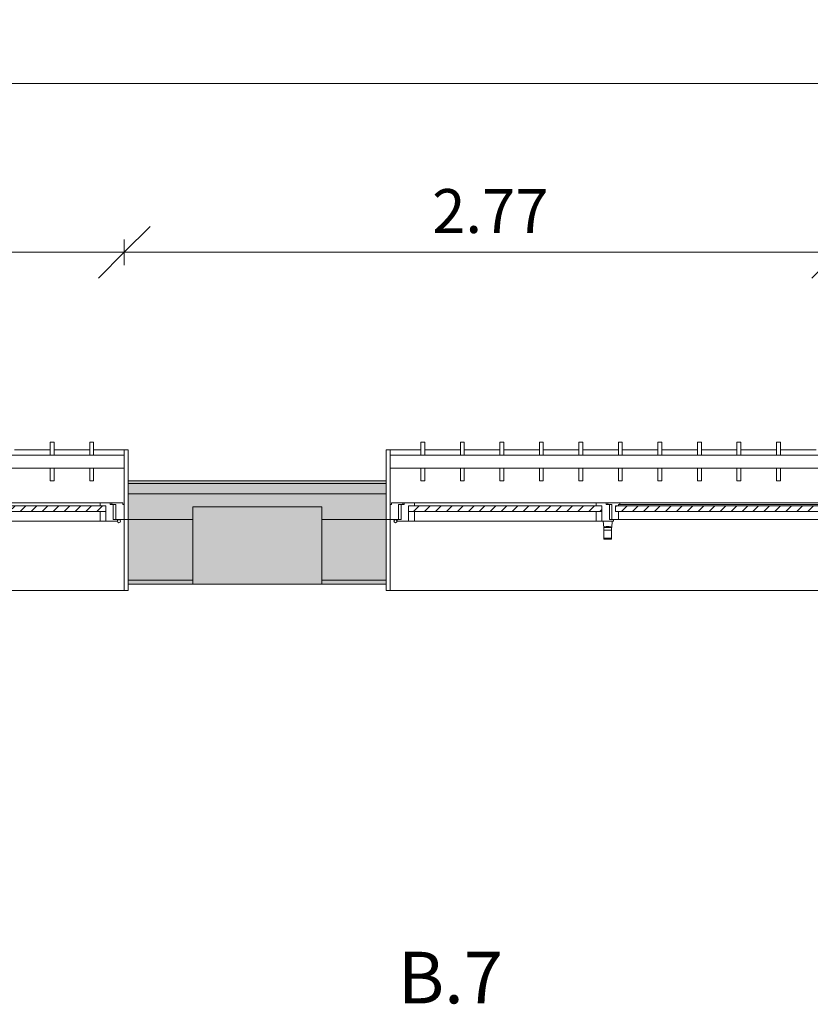
# Model space of a CAD drawing. Units: metres. Extents: x -1 to 290, y -45 to 56.
# Drawn here: x 49 to 52, y 15 to 19 of the extents above; entities that cross this region are included whole.
import ezdxf

# ---------------------------------------------------------------- set-up
doc = ezdxf.new("R2010")
doc.units = ezdxf.units.M
for name, color, linetype, lineweight in [('10_proyeccion fino', 7, 'Continuous', 5), ('10_proyeccion grueso', 192, 'Continuous', 5), ('10_seccion', 192, 'Continuous', 13), ('20_carp ventanas', 151, 'Continuous', 5), ('20_carp vidrio', 151, 'Continuous', 5), ('49_estructura', 171, 'Continuous', 5), ('60_trama muros', 111, 'Continuous', 13), ('70_cotas', 111, 'Continuous', 9), ('70_cotas -100', 111, 'Continuous', 9), ('70_texto', 31, 'Continuous', 9)]:
    doc.layers.add(name, color=color, linetype=linetype, lineweight=lineweight)
doc.styles.add('Arial Narrow', font='ARIALN.TTF', dxfattribs={"height": 0.2})
doc.styles.add('Arial Narrow_1', font='ARIALN.TTF', dxfattribs={"height": 0.17})
doc.dimstyles.new('A3', dxfattribs={"dimscale": 0.3048, "dimtxt": 0.173983, "dimasz": 0.656168, "dimexe": 0.164042, "dimexo": 0.0625, "dimgap": 0.082021, "dimtad": 1, "dimrnd": 0.01, "dimzin": 0, "dimdsep": 46, "dimtxsty": 'Arial Narrow_1', "dimblk1": 'OBLIQUE', "dimblk2": 'OBLIQUE', "dimsah": 1, "dimcen": 0.09, "dimazin": 0, "dimtfac": 1, "dimtdec": 4, "dimtix": 1, "dimtmove": 0, "dimatfit": 3, "dimfxl": 0.164042, "dimfxlon": 1, "dimtvp": 1, "dimtolj": 1, "dimtzin": 0, "dimarcsym": 2})
pattern_1 = [(225, (53.147, 17.066), (0.021213203, -0.021213203), [])]

# ---------------------------------------------------------------- blocks, each defined once
blk = doc.blocks.new('V03 - ventana 4 particiones-V6-00_OImp_PLANTA 0')
at = {"layer": '20_carp ventanas'}
h = blk.add_hatch(dxfattribs=at)
h.set_pattern_fill('FP_18', color=256, style=0, pattern_type=2)
h.set_pattern_definition(pattern_1)
h.paths.add_polyline_path([(1.7815, -0.156), (1.7815, -0.178), (2.5305, -0.178), (2.5305, -0.156), (1.8793, -0.156)], flags=0)
at = {"layer": '20_carp vidrio'}
h = blk.add_hatch(dxfattribs=at)
h.set_pattern_fill('FP_18', color=256, style=0, pattern_type=2)
h.set_pattern_definition(pattern_1)
h.paths.add_polyline_path([(0.899, -0.156), (0.899, -0.178), (1.729, -0.178), (1.729, -0.156), (1.267, -0.156)], flags=0)
at = {"layer": '20_carp ventanas'}
for p, q in [((2.6025, 0.15), (-0.8675, 0.15)), ((2.6025, 0.15), (2.6175, 0.15)), ((2.6025, -0.125), (2.6025, 0.15)), ((2.6175, 0.15), (2.6175, 0.125)), ((1.744, -0.0517), (1.744, -0.084)), ((1.7729, -0.049), (1.7451, -0.049)), ((1.774, -0.084), (1.774, -0.0517)), ((1.7435, -0.094), (1.7415, -0.119)), ((1.744, -0.094), (1.7435, -0.094)), ((1.774, -0.084), (1.744, -0.084)), ((1.744, -0.084), (1.744, -0.094)), ((1.774, -0.084), (1.744, -0.084)), ((1.774, -0.094), (1.774, -0.084)), ((1.7745, -0.094), (1.774, -0.094)), ((1.7765, -0.119), (1.7745, -0.094)), ((0.9005, -0.125), (1.7175, -0.125)), ((1.7175, -0.125), (1.7425, -0.125)), ((1.7175, -0.156), (1.7175, -0.125)), ((1.7365, -0.119), (1.7815, -0.119)), ((1.7365, -0.125), (1.7365, -0.119)), ((1.7525, -0.125), (1.7365, -0.125)), ((1.7425, -0.125), (1.7425, -0.184)), ((1.7525, -0.184), (1.7525, -0.125)), ((1.7815, -0.119), (1.8035, -0.119)), ((1.7815, -0.156), (1.7815, -0.119)), ((1.7815, -0.119), (1.7815, -0.156)), ((1.8035, -0.119), (1.8035, -0.156)), ((1.8035, -0.119), (2.5085, -0.119)), ((2.5085, -0.119), (2.5305, -0.119)), ((2.5085, -0.156), (2.5085, -0.119)), ((2.5305, -0.119), (2.5305, -0.156)), ((2.5305, -0.119), (2.5755, -0.119)), ((2.5305, -0.156), (2.5305, -0.119)), ((2.5595, -0.125), (2.5595, -0.184)), ((2.5755, -0.125), (2.5595, -0.125)), ((2.5695, -0.125), (2.6025, -0.125)), ((2.5695, -0.184), (2.5695, -0.125)), ((2.5755, -0.119), (2.5755, -0.125)), ((2.6025, -0.125), (2.6025, -0.184)), ((2.6175, -0.125), (2.6025, -0.125)), ((2.6025, -0.125), (2.6175, -0.125)), ((2.6025, -0.325), (2.6025, -0.125)), ((0.9165, -0.184), (1.7115, -0.184)), ((1.7115, -0.19), (0.9165, -0.19)), ((1.7115, -0.19), (1.7115, -0.184)), ((1.7115, -0.184), (1.7175, -0.184)), ((1.7585, -0.19), (1.7115, -0.19)), ((1.7175, -0.184), (1.7175, -0.178)), ((1.7425, -0.184), (1.7585, -0.184)), ((1.7645, -0.184), (1.7525, -0.184)), ((1.7585, -0.184), (1.7585, -0.19)), ((1.7645, -0.19), (1.7585, -0.19)), ((1.7645, -0.19), (1.7645, -0.184)), ((1.8035, -0.19), (1.7645, -0.19)), ((1.8035, -0.178), (1.8035, -0.19)), ((2.5085, -0.19), (1.8035, -0.19)), ((2.5085, -0.19), (2.5085, -0.178)), ((2.5475, -0.19), (2.5085, -0.19)), ((2.5475, -0.184), (2.5475, -0.19)), ((2.5595, -0.184), (2.5475, -0.184)), ((2.5535, -0.19), (2.5475, -0.19)), ((2.5535, -0.184), (2.5695, -0.184)), ((2.5535, -0.19), (2.5535, -0.184)), ((2.5965, -0.19), (2.5535, -0.19)), ((2.5965, -0.184), (2.5965, -0.19)), ((2.6025, -0.184), (2.5965, -0.184)), ((1.1048, -0.2753), (1.0898, -0.2753)), ((1.0898, -0.2753), (1.0898, -0.325)), ((1.1048, -0.325), (1.1048, -0.2753)), ((1.258, -0.2753), (1.243, -0.2753)), ((1.243, -0.2753), (1.243, -0.325)), ((1.258, -0.325), (1.258, -0.2753)), ((1.4111, -0.2753), (1.3961, -0.2753)), ((1.3961, -0.2753), (1.3961, -0.325)), ((1.4111, -0.325), (1.4111, -0.2753)), ((1.5643, -0.2753), (1.5493, -0.2753)), ((1.5493, -0.2753), (1.5493, -0.325)), ((1.5643, -0.325), (1.5643, -0.2753)), ((1.7175, -0.2753), (1.7025, -0.2753)), ((1.7025, -0.2753), (1.7025, -0.325)), ((1.7175, -0.325), (1.7175, -0.2753)), ((1.8707, -0.2753), (1.8557, -0.2753)), ((1.8557, -0.2753), (1.8557, -0.325)), ((1.8707, -0.325), (1.8707, -0.2753)), ((2.0239, -0.2753), (2.0089, -0.2753)), ((2.0089, -0.2753), (2.0089, -0.325)), ((2.0239, -0.325), (2.0239, -0.2753)), ((2.177, -0.2753), (2.162, -0.2753)), ((2.162, -0.2753), (2.162, -0.325)), ((2.177, -0.325), (2.177, -0.2753)), ((2.3302, -0.2753), (2.3152, -0.2753)), ((2.3152, -0.2753), (2.3152, -0.325)), ((2.3302, -0.325), (2.3302, -0.2753)), ((2.4834, -0.2753), (2.4684, -0.2753)), ((2.4684, -0.2753), (2.4684, -0.325)), ((2.4834, -0.325), (2.4834, -0.2753)), ((2.6175, -0.275), (2.6175, -0.395)), ((-0.8675, -0.325), (2.6025, -0.325)), ((2.6025, -0.375), (2.6025, -0.325)), ((2.6025, -0.375), (-0.8675, -0.375)), ((1.0898, -0.375), (1.0898, -0.4246)), ((1.1048, -0.4246), (1.1048, -0.375)), ((1.243, -0.375), (1.243, -0.4246)), ((1.258, -0.4246), (1.258, -0.375)), ((1.3961, -0.375), (1.3961, -0.4246)), ((1.4111, -0.4246), (1.4111, -0.375)), ((1.5493, -0.375), (1.5493, -0.4246)), ((1.5643, -0.4246), (1.5643, -0.375)), ((1.7025, -0.375), (1.7025, -0.4246)), ((1.7175, -0.4246), (1.7175, -0.375)), ((1.8557, -0.375), (1.8557, -0.4246)), ((1.8707, -0.4246), (1.8707, -0.375)), ((2.0089, -0.375), (2.0089, -0.4246)), ((2.0239, -0.4246), (2.0239, -0.375)), ((2.162, -0.375), (2.162, -0.4246)), ((2.177, -0.4246), (2.177, -0.375)), ((2.3152, -0.375), (2.3152, -0.4246)), ((2.3302, -0.4246), (2.3302, -0.375)), ((2.4684, -0.375), (2.4684, -0.4246)), ((2.4834, -0.4246), (2.4834, -0.375)), ((2.6025, -0.395), (2.6025, -0.375)), ((0.9516, -0.395), (1.0898, -0.395)), ((1.1048, -0.395), (1.243, -0.395)), ((1.258, -0.395), (1.3961, -0.395)), ((1.4111, -0.395), (1.5493, -0.395)), ((1.5643, -0.395), (1.7025, -0.395)), ((1.7175, -0.395), (1.8557, -0.395)), ((1.8707, -0.395), (2.0089, -0.395)), ((2.0239, -0.395), (2.162, -0.395)), ((2.177, -0.395), (2.3152, -0.395)), ((2.3302, -0.395), (2.4684, -0.395)), ((2.4834, -0.395), (2.6025, -0.395)), ((2.6175, -0.395), (2.6025, -0.395)), ((1.0898, -0.4246), (1.1048, -0.4246)), ((1.243, -0.4246), (1.258, -0.4246)), ((1.3961, -0.4246), (1.4111, -0.4246)), ((1.5493, -0.4246), (1.5643, -0.4246)), ((1.7025, -0.4246), (1.7175, -0.4246)), ((1.8557, -0.4246), (1.8707, -0.4246)), ((2.0089, -0.4246), (2.0239, -0.4246)), ((2.162, -0.4246), (2.177, -0.4246)), ((2.3152, -0.4246), (2.3302, -0.4246)), ((2.4684, -0.4246), (2.4834, -0.4246))]:
    blk.add_line(p, q, dxfattribs=at)
for start, end in [(0, 180), (180, 0)]:
    blk.add_arc((2.5815, -0.119), 0.006, start, end, dxfattribs=at)
for points, knots in [([(1.744, -0.0517), (1.744, -0.0504), (1.7443, -0.0492), (1.7449, -0.049), (1.7451, -0.049)], [0, 0, 0, 0, 0.3333333, 0.4574914, 0.4574914, 0.4574914, 0.4574914]), ([(1.7731, -0.0523), (1.7725, -0.0524), (1.7707, -0.0528), (1.7667, -0.0532), (1.7617, -0.0535), (1.7563, -0.0535), (1.7517, -0.0532), (1.7488, -0.053), (1.7471, -0.0527), (1.7458, -0.0525), (1.7453, -0.0524), (1.7451, -0.0523)], [0.1111111, 0.1111111, 0.1111111, 0.1111111, 0.2222222, 0.3333333, 0.4444444, 0.5555556, 0.6666667, 0.75, 0.7916667, 0.8333333, 0.8888889, 0.8888889, 0.8888889, 0.8888889]), ([(1.7729, -0.049), (1.7731, -0.049), (1.7737, -0.0492), (1.774, -0.0504), (1.774, -0.0517)], [0.5425086, 0.5425086, 0.5425086, 0.5425086, 0.6666667, 1, 1, 1, 1]), ([(1.759, -0.098), (1.7568, -0.098), (1.7525, -0.0979), (1.7484, -0.0974), (1.7469, -0.097), (1.7466, -0.0969)], [0, 0, 0, 0, 0.3333333, 0.6666667, 0.8333333, 0.8333333, 0.8333333, 0.8333333]), ([(1.7714, -0.0969), (1.7711, -0.097), (1.7696, -0.0974), (1.7655, -0.0979), (1.7612, -0.098), (1.759, -0.098)], [0.1666667, 0.1666667, 0.1666667, 0.1666667, 0.3333333, 0.6666667, 1, 1, 1, 1])]:
    blk.add_open_spline(points, degree=3, knots=knots, dxfattribs=at)
for points in [[(1.7459, -0.0966), (1.7451, -0.0957), (1.7439, -0.0944), (1.7435, -0.094), (1.7435, -0.094)], [(1.744, -0.094), (1.744, -0.094), (1.7446, -0.094), (1.7473, -0.0941), (1.7513, -0.0942), (1.7563, -0.0943), (1.7617, -0.0943), (1.7667, -0.0942), (1.7707, -0.0941), (1.7734, -0.094), (1.774, -0.094), (1.774, -0.094)], [(1.7745, -0.094), (1.7745, -0.094), (1.7741, -0.0944), (1.7729, -0.0957), (1.7721, -0.0966)]]:
    blk.add_open_spline(points, degree=3, dxfattribs=at)
at = {"layer": '20_carp vidrio'}
for p, q in [((0.899, -0.156), (1.729, -0.156)), ((1.729, -0.178), (0.899, -0.178)), ((1.729, -0.156), (1.729, -0.178)), ((1.7815, -0.178), (1.7815, -0.156)), ((1.7815, -0.156), (2.5305, -0.156)), ((2.5305, -0.178), (1.7815, -0.178)), ((2.5305, -0.156), (2.5305, -0.178))]:
    blk.add_line(p, q, dxfattribs=at)
blk = doc.blocks.new('V03 - ventana 4 particiones-V7-00_OImp_PLANTA 0')
at = {"layer": '20_carp ventanas'}
h = blk.add_hatch(dxfattribs=at)
h.set_pattern_fill('FP_19', color=256, style=0, pattern_type=2)
h.set_pattern_definition([(225, (48.647, 17.066), (0.021213203, -0.021213203), [])])
h.paths.add_polyline_path([(-0.7955, -0.156), (-0.7955, -0.178), (-0.0465, -0.178), (-0.0465, -0.156), (-0.7838, -0.156)], flags=0)
for p, q in [((-0.8825, 0.15), (-0.8675, 0.15)), ((-0.8825, 0.125), (-0.8825, 0.15)), ((-0.8675, 0.15), (-0.8675, -0.125)), ((2.6025, 0.15), (-0.8675, 0.15)), ((-0.8675, -0.125), (-0.8825, -0.125)), ((-0.8825, -0.125), (-0.8675, -0.125)), ((-0.8675, -0.125), (-0.8345, -0.125)), ((-0.8675, -0.184), (-0.8675, -0.125)), ((-0.8675, -0.125), (-0.8675, -0.325)), ((-0.8405, -0.119), (-0.7955, -0.119)), ((-0.8405, -0.125), (-0.8405, -0.119)), ((-0.8245, -0.125), (-0.8405, -0.125)), ((-0.8345, -0.125), (-0.8345, -0.184)), ((-0.8245, -0.184), (-0.8245, -0.125)), ((-0.7955, -0.119), (-0.7735, -0.119)), ((-0.7955, -0.156), (-0.7955, -0.119)), ((-0.7955, -0.119), (-0.7955, -0.156)), ((-0.7735, -0.119), (-0.7735, -0.156)), ((-0.7735, -0.119), (-0.0685, -0.119)), ((-0.8615, -0.184), (-0.8675, -0.184)), ((-0.8615, -0.19), (-0.8615, -0.184)), ((-0.8185, -0.19), (-0.8615, -0.19)), ((-0.8345, -0.184), (-0.8185, -0.184)), ((-0.8125, -0.184), (-0.8245, -0.184)), ((-0.8185, -0.184), (-0.8185, -0.19)), ((-0.8125, -0.19), (-0.8185, -0.19)), ((-0.8125, -0.19), (-0.8125, -0.184)), ((-0.7735, -0.19), (-0.8125, -0.19)), ((-0.7735, -0.178), (-0.7735, -0.19)), ((-0.0685, -0.19), (-0.7735, -0.19)), ((-0.8825, -0.395), (-0.8825, -0.275)), ((-0.7334, -0.2753), (-0.7484, -0.2753)), ((-0.7484, -0.2753), (-0.7484, -0.325)), ((-0.7334, -0.325), (-0.7334, -0.2753)), ((-0.5802, -0.2753), (-0.5952, -0.2753)), ((-0.5952, -0.2753), (-0.5952, -0.325)), ((-0.5802, -0.325), (-0.5802, -0.2753)), ((-0.8675, -0.325), (2.6025, -0.325)), ((-0.8675, -0.325), (-0.8675, -0.375)), ((2.6025, -0.375), (-0.8675, -0.375)), ((-0.8675, -0.375), (-0.8675, -0.395)), ((-0.7484, -0.375), (-0.7484, -0.4246)), ((-0.7334, -0.4246), (-0.7334, -0.375)), ((-0.5952, -0.375), (-0.5952, -0.4246)), ((-0.5802, -0.4246), (-0.5802, -0.375)), ((-0.8675, -0.395), (-0.8825, -0.395)), ((-0.8675, -0.395), (-0.7484, -0.395)), ((-0.7334, -0.395), (-0.5952, -0.395)), ((-0.5802, -0.395), (-0.442, -0.395)), ((-0.7484, -0.4246), (-0.7334, -0.4246)), ((-0.5952, -0.4246), (-0.5802, -0.4246))]:
    blk.add_line(p, q, dxfattribs=at)
for start, end in [(0, 180), (180, 0)]:
    blk.add_arc((-0.8465, -0.119), 0.006, start, end, dxfattribs=at)
at = {"layer": '20_carp vidrio'}
for p, q in [((-0.7955, -0.178), (-0.7955, -0.156)), ((-0.7955, -0.156), (-0.0465, -0.156)), ((-0.0465, -0.178), (-0.7955, -0.178))]:
    blk.add_line(p, q, dxfattribs=at)
blk = doc.blocks.new('DIMBLOCK1-00_OImp_PLANTA 0')
at = {"layer": '70_cotas -100'}
for p, q in [((9.2353, 18.8798), (9.3353, 18.9798)), ((72.8794, 18.8798), (72.9794, 18.9798)), ((9.2353, 18.8298), (9.2353, 18.9298)), ((72.8794, 18.8298), (72.8794, 18.9298)), ((9.2353, 18.8798), (9.1353, 18.7798)), ((9.2353, 18.8798), (72.8794, 18.8798)), ((9.2353, 18.8798), (9.2353, 18.8298)), ((72.8794, 18.8798), (72.7794, 18.7798)), ((72.8794, 18.8798), (72.8794, 18.8298))]:
    blk.add_line(p, q, dxfattribs=at)
at = {"layer": '70_cotas -100', "color": 0, "insert": (40.8143, 19.1245), "char_height": 0.17, "width": 0.583258, "attachment_point": 1, "line_spacing_factor": 0.974696, "style": 'Arial Narrow_1'}
blk.add_mtext('63.64', dxfattribs=at)
blk = doc.blocks.new('_Oblique')
at = {"color": 0, "linetype": 'ByBlock', "lineweight": -2}
blk.add_line((-0.5, -0.5), (0.5, 0.5), dxfattribs=at)
blk = doc.blocks.new('DIMBLOCK23-00_OImp_PLANTA 0')
at = {"layer": '70_cotas -100'}
for p, q in [((47.7794, 18.2268), (47.8794, 18.3268)), ((49.5144, 18.2268), (49.6144, 18.3268)), ((47.7794, 18.1768), (47.7794, 18.2768)), ((49.5144, 18.1768), (49.5144, 18.2768)), ((47.7794, 18.2268), (47.6794, 18.1268)), ((47.7794, 18.2268), (49.5144, 18.2268)), ((47.7794, 18.2268), (47.7794, 18.1768)), ((49.5144, 18.2268), (49.4144, 18.1268)), ((49.5144, 18.2268), (49.5144, 18.1768))]:
    blk.add_line(p, q, dxfattribs=at)
at = {"layer": '70_cotas -100', "color": 0, "insert": (48.4577, 18.4715), "char_height": 0.17, "width": 0.454013, "attachment_point": 1, "line_spacing_factor": 0.974696, "style": 'Arial Narrow_1'}
blk.add_mtext('1.74', dxfattribs=at)
blk = doc.blocks.new('DIMBLOCK24-00_OImp_PLANTA 0')
at = {"layer": '70_cotas -100'}
for p, q in [((49.5144, 18.2268), (49.6144, 18.3268)), ((52.2794, 18.2268), (52.3794, 18.3268)), ((49.5144, 18.1768), (49.5144, 18.2768)), ((52.2794, 18.1768), (52.2794, 18.2768)), ((49.5144, 18.2268), (49.4144, 18.1268)), ((49.5144, 18.2268), (52.2794, 18.2268)), ((49.5144, 18.2268), (49.5144, 18.1768)), ((52.2794, 18.2268), (52.1794, 18.1268)), ((52.2794, 18.2268), (52.2794, 18.1768))]:
    blk.add_line(p, q, dxfattribs=at)
at = {"layer": '70_cotas -100', "color": 0, "insert": (50.7077, 18.4715), "char_height": 0.17, "width": 0.454013, "attachment_point": 1, "line_spacing_factor": 0.974696, "style": 'Arial Narrow_1'}
blk.add_mtext('2.77', dxfattribs=at)

msp = doc.modelspace()

# ---------------------------------------------------------------- hatches: boundary and pattern name
at = {"layer": '49_estructura'}
msp.add_hatch(color=256, dxfattribs=at).paths.add_polyline_path([(49.7794, 16.9412), (50.2794, 16.9412), (50.2794, 17.2412), (49.7794, 17.2412), (49.7794, 16.9562)], flags=0)
at = {"layer": '60_trama muros'}
h = msp.add_hatch(color=256, dxfattribs=at)
h.paths.add_polyline_path([(72.8694, 17.3312), (72.8794, 17.3312), (72.8794, 17.3412), (72.0294, 17.3412), (72.0294, 17.3312), (72.0865, 17.3312)], flags=0)
h.paths.add_polyline_path([(68.5294, 17.3312), (68.5294, 17.3412), (67.5294, 17.3412), (67.5294, 17.3312), (68.4125, 17.3312)], flags=0)
h.paths.add_polyline_path([(64.0294, 17.3312), (64.0294, 17.3412), (63.0294, 17.3412), (63.0294, 17.3312), (63.514, 17.3312)], flags=0)
h.paths.add_polyline_path([(59.5294, 17.3312), (59.5294, 17.3412), (58.5294, 17.3412), (58.5294, 17.3312), (59.2278, 17.3312)], flags=0)
h.paths.add_polyline_path([(55.0294, 17.3312), (55.0294, 17.3412), (54.0294, 17.3412), (54.0294, 17.3312), (54.9415, 17.3312)], flags=0)
h.paths.add_polyline_path([(50.5294, 17.3312), (50.5294, 17.3412), (49.5294, 17.3412), (49.5294, 17.3312), (50.043, 17.3312)], flags=0)
h.paths.add_polyline_path([(46.0294, 17.3312), (46.0294, 17.3412), (45.0294, 17.3412), (45.0294, 17.3312), (45.7567, 17.3312)], flags=0)
h.paths.add_polyline_path([(41.4705, 17.3312), (41.5294, 17.3312), (41.5294, 17.3412), (40.5294, 17.3412), (40.5294, 17.3312), (40.8582, 17.3312)], flags=0)
h.paths.add_polyline_path([(37.0294, 17.3312), (37.0294, 17.3412), (36.0294, 17.3412), (36.0294, 17.3312), (36.5719, 17.3312)], flags=0)
h.paths.add_polyline_path([(32.5294, 17.3312), (32.5294, 17.3412), (31.5444, 17.3412), (31.5444, 17.3312), (32.2857, 17.3312)], flags=0)
h.paths.add_polyline_path([(27.9994, 17.3312), (28.0144, 17.3312), (28.0144, 17.3412), (27.0444, 17.3412), (27.0444, 17.3312)], flags=0)
h.paths.add_polyline_path([(25.3644, 17.3312), (25.3644, 17.3412), (25.1444, 17.3412), (25.1444, 17.3312)], flags=0)
h.paths.add_polyline_path([(23.5144, 17.3312), (23.5144, 17.3412), (22.5294, 17.3412), (22.5294, 17.3312), (23.1009, 17.3312)], flags=0)
h.paths.add_polyline_path([(21.4994, 17.3312), (21.4994, 17.3412), (21.2944, 17.3412), (21.2944, 17.3312)], flags=0)
h.paths.add_polyline_path([(20.0594, 17.3312), (20.2644, 17.3312), (20.2644, 17.3412), (20.0594, 17.3412)], flags=0)
h.paths.add_polyline_path([(18.7794, 17.3312), (19.0294, 17.3312), (19.0294, 17.3412), (18.7794, 17.3412)], flags=0)
h = msp.add_hatch(color=256, dxfattribs=at)
h.paths.add_polyline_path([(72.8294, 17.2912), (72.8694, 17.2912), (72.8694, 17.3312), (72.0294, 17.3312), (72.0294, 17.2912), (72.0865, 17.2912)], flags=0)
h.paths.add_polyline_path([(68.4125, 17.2912), (68.5294, 17.2912), (68.5294, 17.3312), (67.5294, 17.3312), (67.5294, 17.2912), (67.8002, 17.2912)], flags=0)
h.paths.add_polyline_path([(64.0294, 17.2912), (64.0294, 17.3312), (63.0294, 17.3312), (63.0294, 17.2912), (63.514, 17.2912)], flags=0)
h.paths.add_polyline_path([(58.6154, 17.2912), (59.5294, 17.2912), (59.5294, 17.3312), (58.5294, 17.3312), (58.5294, 17.2912)], flags=0)
h.paths.add_polyline_path([(55.0294, 17.2912), (55.0294, 17.3312), (54.0294, 17.3312), (54.0294, 17.2912), (54.9415, 17.2912)], flags=0)
h.paths.add_polyline_path([(50.5294, 17.2912), (50.5294, 17.3312), (49.5294, 17.3312), (49.5294, 17.2912), (50.043, 17.2912)], flags=0)
h.paths.add_polyline_path([(46.0294, 17.2912), (46.0294, 17.3312), (45.0294, 17.3312), (45.0294, 17.2912), (45.7567, 17.2912)], flags=0)
h.paths.add_polyline_path([(41.5294, 17.2912), (41.5294, 17.3312), (40.5294, 17.3312), (40.5294, 17.2912), (41.4705, 17.2912)], flags=0)
h.paths.add_polyline_path([(37.0294, 17.2912), (37.0294, 17.3312), (36.0294, 17.3312), (36.0294, 17.2912), (36.5719, 17.2912)], flags=0)
h.paths.add_polyline_path([(32.5294, 17.2912), (32.5294, 17.3312), (31.5444, 17.3312), (31.5444, 17.2912), (32.2857, 17.2912)], flags=0)
h.paths.add_polyline_path([(27.9994, 17.2912), (28.0144, 17.2912), (28.0144, 17.3312), (27.0444, 17.3312), (27.0444, 17.2912)], flags=0)
h.paths.add_polyline_path([(25.3644, 17.2912), (25.3644, 17.3312), (25.1444, 17.3312), (25.1444, 17.2912)], flags=0)
h.paths.add_polyline_path([(23.5144, 17.2912), (23.5144, 17.3312), (22.5294, 17.3312), (22.5294, 17.2912), (23.1009, 17.2912)], flags=0)
h.paths.add_polyline_path([(21.4994, 17.2912), (21.4994, 17.3312), (21.2944, 17.3312), (21.2944, 17.2912)], flags=0)
h.paths.add_polyline_path([(20.2644, 17.2912), (20.2644, 17.3312), (20.0594, 17.3312), (20.0594, 17.2912)], flags=0)
h.paths.add_polyline_path([(19.0294, 17.2912), (19.0294, 17.3312), (18.7794, 17.3312), (18.7794, 17.2912), (18.8147, 17.2912)], flags=0)
h = msp.add_hatch(color=256, dxfattribs=at)
h.paths.add_polyline_path([(72.7794, 17.1912), (72.8294, 17.1912), (72.8294, 17.2912), (72.0294, 17.2912), (72.0294, 17.1912), (72.2794, 17.1912), (72.2794, 17.2412), (72.7794, 17.2412)], flags=0)
h.paths.add_polyline_path([(68.2794, 17.1912), (68.5294, 17.1912), (68.5294, 17.2912), (67.5294, 17.2912), (67.5294, 17.1912), (67.7794, 17.1912), (67.7794, 17.2412), (68.2794, 17.2412)], flags=0)
h.paths.add_polyline_path([(64.0294, 17.1912), (64.0294, 17.2912), (63.0294, 17.2912), (63.0294, 17.1912), (63.2794, 17.1912), (63.2794, 17.2412), (63.7794, 17.2412), (63.7794, 17.1912), (63.9732, 17.1912)], flags=0)
h.paths.add_polyline_path([(59.2794, 17.1912), (59.5294, 17.1912), (59.5294, 17.2912), (58.5294, 17.2912), (58.5294, 17.1912), (58.7794, 17.1912), (58.7794, 17.2412), (59.2794, 17.2412), (59.2794, 17.2247)], flags=0)
h.paths.add_polyline_path([(55.0294, 17.1912), (55.0294, 17.2912), (54.0294, 17.2912), (54.0294, 17.1912), (54.2794, 17.1912), (54.2794, 17.2412), (54.7794, 17.2412), (54.7794, 17.1912), (54.9415, 17.1912)], flags=0)
h.paths.add_polyline_path([(50.5022, 17.1912), (50.5294, 17.1912), (50.5294, 17.2912), (49.5294, 17.2912), (49.5294, 17.1912), (49.7794, 17.1912), (49.7794, 17.2412), (50.2794, 17.2412), (50.2794, 17.1912), (50.3491, 17.1912)], flags=0)
h.paths.add_polyline_path([(46.0294, 17.1912), (46.0294, 17.2912), (45.0294, 17.2912), (45.0294, 17.1912), (45.2794, 17.1912), (45.2794, 17.2412), (45.7794, 17.2412), (45.7794, 17.1912)], flags=0)
h.paths.add_polyline_path([(41.4705, 17.1912), (41.5294, 17.1912), (41.5294, 17.2912), (40.5294, 17.2912), (40.5294, 17.1912), (40.7794, 17.1912), (40.7794, 17.2412), (41.2794, 17.2412), (41.2794, 17.1912)], flags=0)
h.paths.add_polyline_path([(37.0294, 17.1912), (37.0294, 17.2912), (36.0294, 17.2912), (36.0294, 17.1912), (36.2794, 17.1912), (36.2794, 17.2412), (36.7794, 17.2412), (36.7794, 17.1912), (36.8781, 17.1912)], flags=0)
h.paths.add_polyline_path([(32.5294, 17.1912), (32.5294, 17.2912), (31.5444, 17.2912), (31.5444, 17.1912), (31.7794, 17.1912), (31.7794, 17.2412), (32.2794, 17.2412), (32.2794, 17.1912), (32.4388, 17.1912)], flags=0)
h.paths.add_polyline_path([(27.7794, 17.1912), (28.0144, 17.1912), (28.0144, 17.2912), (27.0444, 17.2912), (27.0444, 17.1912), (27.2794, 17.1912), (27.2794, 17.2412), (27.7794, 17.2412)], flags=0)
h.paths.add_polyline_path([(25.3644, 17.1912), (25.3644, 17.2912), (25.1444, 17.2912), (25.1444, 17.1912)], flags=0)
h.paths.add_polyline_path([(23.2794, 17.1912), (23.5144, 17.1912), (23.5144, 17.2912), (22.5294, 17.2912), (22.5294, 17.1912), (22.7794, 17.1912), (22.7794, 17.2412), (23.2794, 17.2412)], flags=0)
h.paths.add_polyline_path([(21.4994, 17.1912), (21.4994, 17.2912), (21.2944, 17.2912), (21.2944, 17.1912)], flags=0)
h.paths.add_polyline_path([(20.2644, 17.1912), (20.2644, 17.2912), (20.0594, 17.2912), (20.0594, 17.1912)], flags=0)
h.paths.add_polyline_path([(18.7794, 17.1912), (19.0294, 17.1912), (19.0294, 17.2912), (18.7794, 17.2912), (18.7794, 17.2412)], flags=0)
h = msp.add_hatch(color=256, dxfattribs=at)
h.paths.add_polyline_path([(72.2794, 16.9562), (72.2794, 17.1912), (72.0294, 17.1912), (72.0294, 16.9562), (72.0865, 16.9562)], flags=0)
h.paths.add_polyline_path([(68.5294, 16.9562), (68.5294, 17.1912), (68.2794, 17.1912), (68.2794, 16.9562), (68.4125, 16.9562)], flags=0)
h.paths.add_polyline_path([(67.7794, 16.9562), (67.7794, 17.1912), (67.5294, 17.1912), (67.5294, 16.9562)], flags=0)
h.paths.add_polyline_path([(64.0294, 16.9562), (64.0294, 17.1912), (63.7794, 17.1912), (63.7794, 16.9562), (63.8201, 16.9562)], flags=0)
h.paths.add_polyline_path([(63.0294, 16.9562), (63.2794, 16.9562), (63.2794, 17.1912), (63.0294, 17.1912), (63.0294, 17.0423)], flags=0)
h.paths.add_polyline_path([(59.5294, 16.9562), (59.5294, 17.1912), (59.2794, 17.1912), (59.2794, 16.9562)], flags=0)
h.paths.add_polyline_path([(58.5294, 16.9562), (58.7794, 16.9562), (58.7794, 17.1912), (58.5294, 17.1912), (58.5294, 17.0423)], flags=0)
h.paths.add_polyline_path([(55.0294, 16.9562), (55.0294, 17.1912), (54.7794, 17.1912), (54.7794, 16.9562), (54.9415, 16.9562)], flags=0)
h.paths.add_polyline_path([(54.2794, 16.9562), (54.2794, 17.1912), (54.0294, 17.1912), (54.0294, 16.9562)], flags=0)
h.paths.add_polyline_path([(50.5294, 16.9562), (50.5294, 17.1912), (50.2794, 17.1912), (50.2794, 16.9562), (50.3491, 16.9562)], flags=0)
h.paths.add_polyline_path([(49.5294, 16.9562), (49.7794, 16.9562), (49.7794, 17.1912), (49.5294, 17.1912), (49.5294, 17.0423)], flags=0)
h.paths.add_polyline_path([(45.7794, 16.9562), (46.0294, 16.9562), (46.0294, 17.1912), (45.7794, 17.1912), (45.7794, 17.0423)], flags=0)
h.paths.add_polyline_path([(45.0294, 16.9562), (45.2794, 16.9562), (45.2794, 17.1912), (45.0294, 17.1912), (45.0294, 17.0423)], flags=0)
h.paths.add_polyline_path([(41.4705, 16.9562), (41.5294, 16.9562), (41.5294, 17.1912), (41.2794, 17.1912), (41.2794, 16.9562)], flags=0)
h.paths.add_polyline_path([(40.552, 16.9562), (40.7794, 16.9562), (40.7794, 17.1912), (40.5294, 17.1912), (40.5294, 16.9562)], flags=0)
h.paths.add_polyline_path([(36.7794, 16.9562), (37.0294, 16.9562), (37.0294, 17.1912), (36.7794, 17.1912)], flags=0)
h.paths.add_polyline_path([(36.2794, 16.9562), (36.2794, 17.1912), (36.0294, 17.1912), (36.0294, 16.9562), (36.2658, 16.9562)], flags=0)
h.paths.add_polyline_path([(32.2794, 16.9562), (32.5294, 16.9562), (32.5294, 17.1912), (32.2794, 17.1912)], flags=0)
h.paths.add_polyline_path([(31.6734, 16.9562), (31.7794, 16.9562), (31.7794, 17.1912), (31.5444, 17.1912), (31.5444, 16.9562)], flags=0)
h.paths.add_polyline_path([(27.7794, 16.9562), (28.0144, 16.9562), (28.0144, 17.1912), (27.7794, 17.1912)], flags=0)
h.paths.add_polyline_path([(27.0444, 16.9562), (27.2794, 16.9562), (27.2794, 17.1912), (27.0444, 17.1912)], flags=0)
h.paths.add_polyline_path([(25.3644, 16.9562), (25.3644, 17.1912), (25.1444, 17.1912), (25.1444, 16.9562)], flags=0)
h.paths.add_polyline_path([(23.5144, 16.9562), (23.5144, 17.1912), (23.2794, 17.1912), (23.2794, 16.9562)], flags=0)
h.paths.add_polyline_path([(22.7794, 16.9562), (22.7794, 17.1912), (22.5294, 17.1912), (22.5294, 16.9562)], flags=0)
h.paths.add_polyline_path([(21.2944, 16.9562), (21.4994, 16.9562), (21.4994, 17.1912), (21.2944, 17.1912)], flags=0)
h.paths.add_polyline_path([(20.0594, 16.9562), (20.2644, 16.9562), (20.2644, 17.1912), (20.0594, 17.1912)], flags=0)
h.paths.add_polyline_path([(19.0294, 16.9562), (19.0294, 17.1912), (18.7794, 17.1912), (18.7794, 16.9562), (18.8147, 16.9562)], flags=0)
h = msp.add_hatch(color=256, dxfattribs=at)
h.paths.add_polyline_path([(72.0294, 16.9412), (72.2794, 16.9412), (72.2794, 16.9562), (72.0294, 16.9562)], flags=0)
h.paths.add_polyline_path([(68.5294, 16.9412), (68.5294, 16.9562), (68.2794, 16.9562), (68.2794, 16.9412), (68.4125, 16.9412)], flags=0)
h.paths.add_polyline_path([(67.7794, 16.9412), (67.7794, 16.9562), (67.5294, 16.9562), (67.5294, 16.9412)], flags=0)
h.paths.add_polyline_path([(64.0294, 16.9412), (64.0294, 16.9562), (63.7794, 16.9562), (63.7794, 16.9412), (63.8201, 16.9412)], flags=0)
h.paths.add_polyline_path([(63.2794, 16.9412), (63.2794, 16.9562), (63.0294, 16.9562), (63.0294, 16.9412), (63.2078, 16.9412)], flags=0)
h.paths.add_polyline_path([(59.2794, 16.9412), (59.5294, 16.9412), (59.5294, 16.9562), (59.2794, 16.9562)], flags=0)
h.paths.add_polyline_path([(58.6154, 16.9412), (58.7794, 16.9412), (58.7794, 16.9562), (58.5294, 16.9562), (58.5294, 16.9412)], flags=0)
h.paths.add_polyline_path([(55.0294, 16.9412), (55.0294, 16.9562), (54.7794, 16.9562), (54.7794, 16.9412), (54.9415, 16.9412)], flags=0)
h.paths.add_polyline_path([(54.0294, 16.9412), (54.2794, 16.9412), (54.2794, 16.9562), (54.0294, 16.9562)], flags=0)
h.paths.add_polyline_path([(50.5294, 16.9412), (50.5294, 16.9562), (50.2794, 16.9562), (50.2794, 16.9412), (50.3491, 16.9412)], flags=0)
h.paths.add_polyline_path([(49.5294, 16.9412), (49.7794, 16.9412), (49.7794, 16.9562), (49.5294, 16.9562)], flags=0)
h.paths.add_polyline_path([(46.0294, 16.9412), (46.0294, 16.9562), (45.7794, 16.9562), (45.7794, 16.9412)], flags=0)
h.paths.add_polyline_path([(45.2794, 16.9412), (45.2794, 16.9562), (45.0294, 16.9562), (45.0294, 16.9412), (45.1444, 16.9412)], flags=0)
h.paths.add_polyline_path([(41.4705, 16.9412), (41.5294, 16.9412), (41.5294, 16.9562), (41.2794, 16.9562), (41.2794, 16.9412)], flags=0)
h.paths.add_polyline_path([(40.5294, 16.9412), (40.7794, 16.9412), (40.7794, 16.9562), (40.5294, 16.9562)], flags=0)
h.paths.add_polyline_path([(36.8781, 16.9412), (37.0294, 16.9412), (37.0294, 16.9562), (36.7794, 16.9562), (36.7794, 16.9412)], flags=0)
h.paths.add_polyline_path([(36.2658, 16.9412), (36.2794, 16.9412), (36.2794, 16.9562), (36.0294, 16.9562), (36.0294, 16.9412)], flags=0)
h.paths.add_polyline_path([(32.5294, 16.9412), (32.5294, 16.9562), (32.2794, 16.9562), (32.2794, 16.9412), (32.2857, 16.9412)], flags=0)
h.paths.add_polyline_path([(31.7794, 16.9412), (31.7794, 16.9562), (31.5444, 16.9562), (31.5444, 16.9412), (31.6734, 16.9412)], flags=0)
h.paths.add_polyline_path([(27.9994, 16.9412), (28.0144, 16.9412), (28.0144, 16.9562), (27.7794, 16.9562), (27.7794, 16.9412)], flags=0)
h.paths.add_polyline_path([(27.2794, 16.9412), (27.2794, 16.9562), (27.0444, 16.9562), (27.0444, 16.9412)], flags=0)
h.paths.add_polyline_path([(25.1444, 16.9412), (25.3644, 16.9412), (25.3644, 16.9562), (25.1444, 16.9562)], flags=0)
h.paths.add_polyline_path([(23.2794, 16.9412), (23.5144, 16.9412), (23.5144, 16.9562), (23.2794, 16.9562)], flags=0)
h.paths.add_polyline_path([(22.7794, 16.9412), (22.7794, 16.9562), (22.5294, 16.9562), (22.5294, 16.9412)], flags=0)
h.paths.add_polyline_path([(21.4994, 16.9412), (21.4994, 16.9562), (21.2944, 16.9562), (21.2944, 16.9412)], flags=0)
h.paths.add_polyline_path([(20.0594, 16.9412), (20.2644, 16.9412), (20.2644, 16.9562), (20.0594, 16.9562)], flags=0)
h.paths.add_polyline_path([(18.7794, 16.9412), (19.0294, 16.9412), (19.0294, 16.9562), (18.7794, 16.9562)], flags=0)

# ---------------------------------------------------------------- linework, layer by layer
at = {"layer": '10_proyeccion fino'}
for p, q in [((49.5294, 17.3312), (50.5294, 17.3312)), ((49.5294, 17.2912), (50.5294, 17.2912)), ((49.7794, 17.1912), (49.5294, 17.1912)), ((50.5294, 17.1912), (50.2794, 17.1912)), ((49.7794, 16.9562), (49.5294, 16.9562)), ((50.5294, 16.9562), (50.2794, 16.9562))]:
    msp.add_line(p, q, dxfattribs=at)
at = {"layer": '10_proyeccion grueso'}
for p, q in [((49.7794, 16.9412), (49.7794, 17.2412)), ((49.7794, 17.2412), (50.2794, 17.2412)), ((50.2794, 17.2412), (50.2794, 16.9412))]:
    msp.add_line(p, q, dxfattribs=at)
at = {"layer": '10_seccion'}
for p, q in [((49.5294, 17.3412), (49.5294, 16.9412)), ((50.5294, 17.3412), (49.5294, 17.3412)), ((50.5294, 16.9412), (50.5294, 17.3412)), ((49.5294, 16.9412), (49.7794, 16.9412)), ((50.2794, 16.9412), (50.5294, 16.9412))]:
    msp.add_line(p, q, dxfattribs=at)
at = {"layer": '49_estructura'}
for p, q in [((49.7794, 17.2412), (49.7794, 17.1912)), ((50.2794, 17.2412), (49.7794, 17.2412)), ((50.2794, 17.1912), (50.2794, 17.2412)), ((49.7794, 17.1912), (49.7794, 16.9562)), ((50.2794, 16.9562), (50.2794, 17.1912)), ((49.7794, 16.9562), (49.7794, 16.9412)), ((49.7794, 16.9412), (50.2794, 16.9412)), ((50.2794, 16.9412), (50.2794, 16.9562))]:
    msp.add_line(p, q, dxfattribs=at)

# ---------------------------------------------------------------- block references
at = {"layer": '20_carp ventanas', "rotation": 180}
for name, p in [('V03 - ventana 4 particiones-V7-00_OImp_PLANTA 0', (48.6469, 17.0662)), ('V03 - ventana 4 particiones-V6-00_OImp_PLANTA 0', (53.1469, 17.0662))]:
    msp.add_blockref(name, p, dxfattribs=at)

# ---------------------------------------------------------------- texts
at = {"layer": '70_texto', "insert": (50.5749, 15.5176), "char_height": 0.2, "width": 0.432911, "attachment_point": 1, "style": 'Arial Narrow'}
msp.add_mtext('B.7', dxfattribs=at)

# ---------------------------------------------------------------- dimensions: what is measured, and where the dimension line sits
at = {"layer": '70_cotas'}
for base, p1, p2, override, picture, middle in [((72.8794, 18.8798), (9.2353, 18.8298), (72.8794, 18.8298), {"dimpost": '<>', "dimfxl": 63.644091}, 'DIMBLOCK1-00_OImp_PLANTA 0', (41.0573, 18.9916)), ((49.5143852488, 18.2267617413), (47.7793852488, 18.1767617413), (49.5143852488, 18.1767617413), {"dimpost": '<>', "dimfxl": 1.735}, 'DIMBLOCK23-00_OImp_PLANTA 0', (48.6468852488, 18.3371096272)), ((52.2793852488, 18.2267617413), (49.5143852488, 18.1767617413), (52.2793852488, 18.1767617413), {"dimpost": '<>', "dimfxl": 2.765}, 'DIMBLOCK24-00_OImp_PLANTA 0', (50.8968852488, 18.3371096272))]:
    dim = msp.add_linear_dim(base=base, p1=p1, p2=p2, dimstyle='A3', override=override, dxfattribs=at)
    dim.commit()
    dim.dimension.update_dxf_attribs({"geometry": picture, "text_midpoint": middle})

doc.saveas('drawing.dxf')
